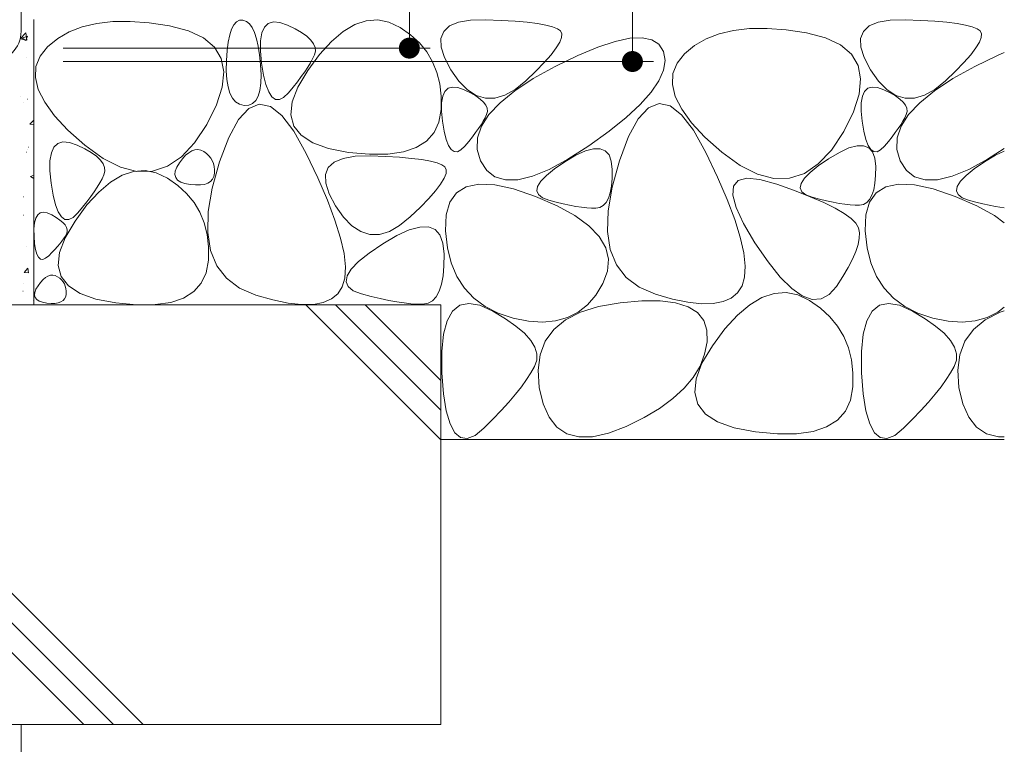
# Model space of a CAD drawing. Units: millimetres. Extents: x -1573 to 1903, y -1377 to 1335.
# Drawn here: x -488 to -253, y -846 to -673 of the extents above; entities that cross this region are included whole.
import ezdxf

# ---------------------------------------------------------------- set-up
doc = ezdxf.new("R2010")
doc.units = ezdxf.units.MM
doc.header["$LTSCALE"] = 5
for name, color, linetype in [('E-3_寸法', 7, 'Continuous'), ('E-4_文字', 7, 'Continuous'), ('E-8_ハッチ', 7, 'Continuous')]:
    doc.layers.add(name, color=color, linetype=linetype)

msp = doc.modelspace()

# ---------------------------------------------------------------- linework, layer by layer
at = {"layer": 'E-3_寸法', "color": 7, "linetype": 'Continuous', "lineweight": 9}
msp.add_line((-487.55, -675.71), (-487.55, -572.91), dxfattribs=at)
msp.add_arc((-494.75, -675.71), 7.2, 270, 0, dxfattribs=at)
at = {"layer": 'E-4_文字', "color": 7, "linetype": 'Continuous', "lineweight": 9}
for p, q in [((-395.04, -573.71), (-395.04, -679.71)), ((-341.88, -572.91), (-341.88, -682.91)), ((-477.55, -679.71), (-390.04, -679.71)), ((-477.55, -682.91), (-336.88, -682.91))]:
    msp.add_line(p, q, dxfattribs=at)
for points in [[(-395.04, -679.71), (-396.75, -677.89), (-396.96, -678.12), (-396.75, -677.89)], [(-395.04, -679.71), (-396.51, -677.69), (-396.75, -677.89), (-396.51, -677.69)], [(-395.04, -679.71), (-396.24, -677.52), (-396.51, -677.69), (-396.24, -677.52)], [(-395.04, -679.71), (-395.96, -677.39), (-396.24, -677.52), (-395.96, -677.39)], [(-395.04, -679.71), (-395.66, -677.29), (-395.96, -677.39), (-395.66, -677.29)], [(-395.04, -679.71), (-395.35, -677.23), (-395.66, -677.29), (-395.35, -677.23)], [(-395.04, -679.71), (-395.04, -677.21), (-395.35, -677.23), (-395.04, -677.21)], [(-395.04, -679.71), (-394.72, -677.23), (-395.04, -677.21), (-394.72, -677.23)], [(-395.04, -679.71), (-394.42, -677.29), (-394.72, -677.23), (-394.42, -677.29)], [(-395.04, -679.71), (-394.12, -677.39), (-394.42, -677.29), (-394.12, -677.39)], [(-395.04, -679.71), (-393.83, -677.52), (-394.12, -677.39), (-393.83, -677.52)], [(-395.04, -679.71), (-393.57, -677.69), (-393.83, -677.52), (-393.57, -677.69)], [(-395.04, -679.71), (-393.33, -677.89), (-393.57, -677.69), (-393.33, -677.89)], [(-395.04, -679.71), (-393.11, -678.12), (-393.33, -677.89), (-393.11, -678.12)], [(-395.04, -679.71), (-397.49, -679.24), (-397.53, -679.56), (-397.49, -679.24)], [(-395.04, -679.71), (-397.53, -679.56), (-397.53, -679.87), (-397.53, -679.56)], [(-395.04, -679.71), (-397.53, -679.87), (-397.49, -680.18), (-397.53, -679.87)], [(-395.04, -679.71), (-397.42, -678.94), (-397.49, -679.24), (-397.42, -678.94)], [(-395.04, -679.71), (-397.49, -680.18), (-397.42, -680.48), (-397.49, -680.18)], [(-395.04, -679.71), (-397.3, -678.65), (-397.42, -678.94), (-397.3, -678.65)], [(-395.04, -679.71), (-397.42, -680.48), (-397.3, -680.78), (-397.42, -680.48)], [(-395.04, -679.71), (-397.15, -678.37), (-397.3, -678.65), (-397.15, -678.37)], [(-395.04, -679.71), (-397.3, -680.78), (-397.15, -681.05), (-397.3, -680.78)], [(-395.04, -679.71), (-396.96, -678.12), (-397.15, -678.37), (-396.96, -678.12)], [(-395.04, -679.71), (-397.15, -681.05), (-396.96, -681.31), (-397.15, -681.05)], [(-395.04, -679.71), (-396.96, -681.31), (-396.75, -681.53), (-396.96, -681.31)], [(-395.04, -679.71), (-396.75, -681.53), (-396.51, -681.73), (-396.75, -681.53)], [(-395.04, -679.71), (-396.51, -681.73), (-396.24, -681.9), (-396.51, -681.73)], [(-395.04, -679.71), (-396.24, -681.9), (-395.96, -682.04), (-396.24, -681.9)], [(-395.04, -679.71), (-395.96, -682.04), (-395.66, -682.13), (-395.96, -682.04)], [(-395.04, -679.71), (-395.66, -682.13), (-395.35, -682.19), (-395.66, -682.13)], [(-395.04, -679.71), (-395.35, -682.19), (-395.04, -682.21), (-395.35, -682.19)], [(-395.04, -679.71), (-392.93, -678.37), (-393.11, -678.12), (-392.93, -678.37)], [(-395.04, -679.71), (-392.78, -678.65), (-392.93, -678.37), (-392.78, -678.65)], [(-395.04, -679.71), (-392.66, -678.94), (-392.78, -678.65), (-392.66, -678.94)], [(-395.04, -679.71), (-392.58, -679.24), (-392.66, -678.94), (-392.58, -679.24)], [(-395.04, -679.71), (-392.54, -679.56), (-392.58, -679.24), (-392.54, -679.56)], [(-395.04, -679.71), (-392.54, -679.87), (-392.54, -679.56), (-392.54, -679.87)], [(-395.04, -679.71), (-395.04, -682.21), (-394.72, -682.19), (-395.04, -682.21)], [(-395.04, -679.71), (-394.72, -682.19), (-394.42, -682.13), (-394.72, -682.19)], [(-395.04, -679.71), (-394.42, -682.13), (-394.12, -682.04), (-394.42, -682.13)], [(-395.04, -679.71), (-394.12, -682.04), (-393.83, -681.9), (-394.12, -682.04)], [(-395.04, -679.71), (-393.83, -681.9), (-393.57, -681.73), (-393.83, -681.9)], [(-395.04, -679.71), (-393.57, -681.73), (-393.33, -681.53), (-393.57, -681.73)], [(-395.04, -679.71), (-393.33, -681.53), (-393.11, -681.31), (-393.33, -681.53)], [(-395.04, -679.71), (-393.11, -681.31), (-392.93, -681.05), (-393.11, -681.31)], [(-395.04, -679.71), (-392.93, -681.05), (-392.78, -680.78), (-392.93, -681.05)], [(-395.04, -679.71), (-392.78, -680.78), (-392.66, -680.48), (-392.78, -680.78)], [(-395.04, -679.71), (-392.66, -680.48), (-392.58, -680.18), (-392.66, -680.48)], [(-395.04, -679.71), (-392.58, -680.18), (-392.54, -679.87), (-392.58, -680.18)], [(-341.88, -682.91), (-344.34, -682.44), (-344.38, -682.76), (-344.34, -682.44)], [(-341.88, -682.91), (-344.26, -682.14), (-344.34, -682.44), (-344.26, -682.14)], [(-341.88, -682.91), (-344.14, -681.85), (-344.26, -682.14), (-344.14, -681.85)], [(-341.88, -682.91), (-343.99, -681.57), (-344.14, -681.85), (-343.99, -681.57)], [(-341.88, -682.91), (-343.81, -681.32), (-343.99, -681.57), (-343.81, -681.32)], [(-341.88, -682.91), (-343.59, -681.09), (-343.81, -681.32), (-343.59, -681.09)], [(-341.88, -682.91), (-343.35, -680.89), (-343.59, -681.09), (-343.35, -680.89)], [(-341.88, -682.91), (-343.09, -680.72), (-343.35, -680.89), (-343.09, -680.72)], [(-341.88, -682.91), (-342.8, -680.59), (-343.09, -680.72), (-342.8, -680.59)], [(-341.88, -682.91), (-342.5, -680.49), (-342.8, -680.59), (-342.5, -680.49)], [(-341.88, -682.91), (-342.2, -680.43), (-342.5, -680.49), (-342.2, -680.43)], [(-341.88, -682.91), (-341.88, -680.41), (-342.2, -680.43), (-341.88, -680.41)], [(-341.88, -682.91), (-341.57, -680.43), (-341.88, -680.41), (-341.57, -680.43)], [(-341.88, -682.91), (-341.26, -680.49), (-341.57, -680.43), (-341.26, -680.49)], [(-341.88, -682.91), (-340.96, -680.59), (-341.26, -680.49), (-340.96, -680.59)], [(-341.88, -682.91), (-340.68, -680.72), (-340.96, -680.59), (-340.68, -680.72)], [(-341.88, -682.91), (-340.41, -680.89), (-340.68, -680.72), (-340.41, -680.89)], [(-341.88, -682.91), (-340.17, -681.09), (-340.41, -680.89), (-340.17, -681.09)], [(-341.88, -682.91), (-339.96, -681.32), (-340.17, -681.09), (-339.96, -681.32)], [(-341.88, -682.91), (-339.77, -681.57), (-339.96, -681.32), (-339.77, -681.57)], [(-341.88, -682.91), (-339.62, -681.85), (-339.77, -681.57), (-339.62, -681.85)], [(-341.88, -682.91), (-339.51, -682.14), (-339.62, -681.85), (-339.51, -682.14)], [(-341.88, -682.91), (-339.43, -682.44), (-339.51, -682.14), (-339.43, -682.44)], [(-341.88, -682.91), (-339.39, -682.76), (-339.43, -682.44), (-339.39, -682.76)], [(-341.88, -682.91), (-344.38, -682.76), (-344.38, -683.07), (-344.38, -682.76)], [(-341.88, -682.91), (-344.38, -683.07), (-344.34, -683.38), (-344.38, -683.07)], [(-341.88, -682.91), (-344.34, -683.38), (-344.26, -683.68), (-344.34, -683.38)], [(-341.88, -682.91), (-344.26, -683.68), (-344.14, -683.98), (-344.26, -683.68)], [(-341.88, -682.91), (-344.14, -683.98), (-343.99, -684.25), (-344.14, -683.98)], [(-341.88, -682.91), (-343.99, -684.25), (-343.81, -684.51), (-343.99, -684.25)], [(-341.88, -682.91), (-343.81, -684.51), (-343.59, -684.73), (-343.81, -684.51)], [(-341.88, -682.91), (-343.59, -684.73), (-343.35, -684.93), (-343.59, -684.73)], [(-341.88, -682.91), (-343.35, -684.93), (-343.09, -685.1), (-343.35, -684.93)], [(-341.88, -682.91), (-343.09, -685.1), (-342.8, -685.24), (-343.09, -685.1)], [(-341.88, -682.91), (-342.8, -685.24), (-342.5, -685.33), (-342.8, -685.24)], [(-341.88, -682.91), (-342.5, -685.33), (-342.2, -685.39), (-342.5, -685.33)], [(-341.88, -682.91), (-342.2, -685.39), (-341.88, -685.41), (-342.2, -685.39)], [(-341.88, -682.91), (-339.39, -683.07), (-339.39, -682.76), (-339.39, -683.07)], [(-341.88, -682.91), (-341.88, -685.41), (-341.57, -685.39), (-341.88, -685.41)], [(-341.88, -682.91), (-341.57, -685.39), (-341.26, -685.33), (-341.57, -685.39)], [(-341.88, -682.91), (-341.26, -685.33), (-340.96, -685.24), (-341.26, -685.33)], [(-341.88, -682.91), (-340.96, -685.24), (-340.68, -685.1), (-340.96, -685.24)], [(-341.88, -682.91), (-340.68, -685.1), (-340.41, -684.93), (-340.68, -685.1)], [(-341.88, -682.91), (-340.41, -684.93), (-340.17, -684.73), (-340.41, -684.93)], [(-341.88, -682.91), (-340.17, -684.73), (-339.96, -684.51), (-340.17, -684.73)], [(-341.88, -682.91), (-339.96, -684.51), (-339.77, -684.25), (-339.96, -684.51)], [(-341.88, -682.91), (-339.77, -684.25), (-339.62, -683.98), (-339.77, -684.25)], [(-341.88, -682.91), (-339.62, -683.98), (-339.51, -683.68), (-339.62, -683.98)], [(-341.88, -682.91), (-339.51, -683.68), (-339.43, -683.38), (-339.51, -683.68)], [(-341.88, -682.91), (-339.43, -683.38), (-339.39, -683.07), (-339.43, -683.38)]]:
    msp.add_solid(points, dxfattribs=at)
at = {"layer": 'E-8_ハッチ', "color": 2, "linetype": 'Continuous', "lineweight": 9}
for p, q in [((-484.55, -672.91), (-484.55, -740.88)), ((-461.57, -673.35), (-465.73, -673.39)), ((-457.06, -673.7), (-461.57, -673.35)), ((-436.22, -673.44), (-435.5, -673.08)), ((-435.5, -673.08), (-434.69, -673.05)), ((-434.69, -673.05), (-433.87, -673.34)), ((-433.87, -673.34), (-433.14, -673.93)), ((-408.03, -674.1), (-405.29, -673.19)), ((-405.29, -673.19), (-402.57, -673)), ((-402.57, -673), (-399.89, -673.54)), ((-383.32, -673.56), (-380.47, -673.07)), ((-380.47, -673.07), (-376.89, -672.97)), ((-376.89, -672.97), (-373.16, -673.11)), ((-373.16, -673.11), (-369.85, -673.3)), ((-369.85, -673.3), (-366.98, -673.55)), ((-283.32, -673.56), (-280.47, -673.07)), ((-280.47, -673.07), (-276.89, -672.97)), ((-276.89, -672.97), (-273.16, -673.11)), ((-273.16, -673.11), (-269.85, -673.3)), ((-269.85, -673.3), (-266.98, -673.55)), ((-472.99, -674.63), (-476.09, -675.83)), ((-469.54, -673.82), (-472.99, -674.63)), ((-465.73, -673.39), (-469.54, -673.82)), ((-452.2, -674.43), (-457.06, -673.7)), ((-447.65, -675.61), (-452.2, -674.43)), ((-444.08, -677.28), (-447.65, -675.61)), ((-437.83, -676.55), (-437.38, -675.18)), ((-437.38, -675.18), (-436.85, -674.14)), ((-436.85, -674.14), (-436.22, -673.44)), ((-433.14, -673.93), (-432.49, -674.81)), ((-432.49, -674.81), (-431.92, -676)), ((-430.2, -676.1), (-429.57, -674.72)), ((-429.57, -674.72), (-428.65, -673.84)), ((-428.65, -673.84), (-427.43, -673.47)), ((-427.43, -673.47), (-425.9, -673.6)), ((-425.9, -673.6), (-424.07, -674.23)), ((-424.07, -674.23), (-422.24, -675.12)), ((-422.24, -675.12), (-420.71, -676.01)), ((-410.79, -675.74), (-408.03, -674.1)), ((-399.89, -673.54), (-397.23, -674.81)), ((-397.23, -674.81), (-394.76, -676.54)), ((-386.84, -675.73), (-385.45, -674.44)), ((-385.45, -674.44), (-383.32, -673.56)), ((-366.98, -673.55), (-364.53, -673.85)), ((-364.53, -673.85), (-362.51, -674.21)), ((-362.51, -674.21), (-360.92, -674.62)), ((-360.92, -674.62), (-359.76, -675.09)), ((-359.76, -675.09), (-359.03, -675.61)), ((-359.03, -675.61), (-358.71, -676.28)), ((-317.76, -675.5), (-321.21, -676.31)), ((-313.95, -675.07), (-317.76, -675.5)), ((-309.8, -675.04), (-313.95, -675.07)), ((-305.28, -675.38), (-309.8, -675.04)), ((-300.42, -676.11), (-305.28, -675.38)), ((-286.84, -675.73), (-285.45, -674.44)), ((-285.45, -674.44), (-283.32, -673.56)), ((-266.98, -673.55), (-264.53, -673.85)), ((-264.53, -673.85), (-262.51, -674.21)), ((-262.51, -674.21), (-260.92, -674.62)), ((-260.92, -674.62), (-259.76, -675.09)), ((-259.76, -675.09), (-259.03, -675.61)), ((-259.03, -675.61), (-258.71, -676.28)), ((-478.84, -677.41), (-481.24, -679.37)), ((-476.09, -675.83), (-478.84, -677.41)), ((-441.5, -679.46), (-444.08, -677.28)), ((-438.18, -678.26), (-437.83, -676.55)), ((-431.92, -676), (-431.43, -677.48)), ((-431.43, -677.48), (-431.03, -679.26)), ((-430.54, -680.37), (-430.52, -677.98)), ((-430.52, -677.98), (-430.2, -676.1)), ((-420.71, -676.01), (-419.47, -676.89)), ((-419.47, -676.89), (-418.52, -677.78)), ((-418.52, -677.78), (-417.87, -678.67)), ((-413.59, -678.11), (-410.79, -675.74)), ((-394.76, -676.54), (-392.65, -678.48)), ((-387.51, -677.41), (-386.84, -675.73)), ((-387.45, -679.5), (-387.51, -677.41)), ((-358.77, -677.18), (-359.22, -678.31)), ((-358.71, -676.28), (-358.77, -677.18)), ((-346.01, -678.11), (-342.48, -677.36)), ((-342.48, -677.36), (-339.57, -677.23)), ((-339.57, -677.23), (-337.26, -677.71)), ((-337.26, -677.71), (-335.58, -678.81)), ((-324.32, -677.51), (-327.06, -679.09)), ((-321.21, -676.31), (-324.32, -677.51)), ((-295.87, -677.29), (-300.42, -676.11)), ((-292.31, -678.97), (-295.87, -677.29)), ((-287.51, -677.41), (-286.84, -675.73)), ((-287.45, -679.5), (-287.51, -677.41)), ((-258.77, -677.18), (-259.22, -678.31)), ((-258.71, -676.28), (-258.77, -677.18)), ((-481.24, -679.37), (-483.04, -681.63)), ((-439.9, -682.15), (-441.5, -679.46)), ((-438.61, -682.69), (-438.44, -680.31)), ((-438.44, -680.31), (-438.18, -678.26)), ((-431.03, -679.26), (-430.71, -681.34)), ((-430.27, -683.26), (-430.54, -680.37)), ((-417.87, -678.67), (-417.51, -679.55)), ((-417.51, -679.55), (-417.44, -680.43)), ((-416.41, -681.2), (-413.59, -678.11)), ((-392.65, -678.48), (-390.9, -680.61)), ((-386.66, -681.98), (-387.45, -679.5)), ((-360.06, -679.68), (-361.28, -681.28)), ((-359.22, -678.31), (-360.06, -679.68)), ((-354.91, -681.47), (-350.15, -679.48)), ((-350.15, -679.48), (-346.01, -678.11)), ((-335.58, -678.81), (-334.5, -680.53)), ((-327.06, -679.09), (-329.46, -681.06)), ((-289.72, -681.15), (-292.31, -678.97)), ((-286.66, -681.98), (-287.45, -679.5)), ((-260.06, -679.68), (-261.28, -681.28)), ((-259.22, -678.31), (-260.06, -679.68)), ((-483.04, -681.63), (-484.01, -684.08)), ((-439.28, -685.33), (-439.9, -682.15)), ((-438.66, -685.09), (-438.61, -682.69)), ((-430.71, -681.34), (-430.47, -683.71)), ((-419.25, -685.02), (-416.41, -681.2)), ((-418.1, -682.23), (-418.63, -683.21)), ((-417.67, -681.32), (-418.1, -682.23)), ((-417.44, -680.43), (-417.67, -681.32)), ((-390.9, -680.61), (-389.5, -682.95)), ((-385.14, -684.85), (-386.66, -681.98)), ((-361.28, -681.28), (-362.9, -683.12)), ((-360.28, -684.08), (-354.91, -681.47)), ((-334.5, -680.53), (-334.11, -682.65)), ((-334.11, -682.65), (-334.46, -684.97)), ((-329.46, -681.06), (-331.26, -683.31)), ((-288.12, -683.83), (-289.72, -681.15)), ((-285.14, -684.85), (-286.66, -681.98)), ((-261.28, -681.28), (-262.9, -683.12)), ((-260.28, -684.08), (-254.91, -681.47)), ((-254.91, -681.47), (-253.27, -680.79)), ((-484.01, -684.08), (-484.15, -686.73)), ((-438.54, -687.18), (-438.66, -685.09)), ((-430.47, -683.71), (-430.36, -686.07)), ((-429.79, -686.12), (-430.27, -683.26)), ((-421.61, -688.99), (-419.25, -685.02)), ((-419.25, -684.24), (-419.98, -685.34)), ((-418.63, -683.21), (-419.25, -684.24)), ((-389.5, -682.95), (-388.46, -685.49)), ((-383.22, -687.59), (-385.14, -684.85)), ((-365.52, -686.98), (-360.28, -684.08)), ((-362.9, -683.12), (-364.9, -685.19)), ((-334.46, -684.97), (-335.56, -687.49)), ((-331.26, -683.31), (-332.24, -685.76)), ((-287.5, -687.01), (-288.12, -683.83)), ((-283.22, -687.59), (-285.14, -684.85)), ((-265.52, -686.98), (-260.28, -684.08)), ((-262.9, -683.12), (-264.9, -685.19)), ((-484.15, -686.73), (-483.46, -689.56)), ((-439.64, -689.02), (-439.28, -685.33)), ((-438.25, -688.97), (-438.54, -687.18)), ((-430.36, -686.07), (-430.41, -688.1)), ((-429.22, -688.42), (-429.79, -686.12)), ((-420.8, -686.5), (-421.72, -687.72)), ((-419.98, -685.34), (-420.8, -686.5)), ((-388.46, -685.49), (-387.77, -688.23)), ((-369.9, -689.86), (-365.52, -686.98)), ((-364.9, -685.19), (-367.29, -687.49)), ((-332.24, -685.76), (-332.37, -688.41)), ((-287.87, -690.7), (-287.5, -687.01)), ((-269.9, -689.86), (-265.52, -686.98)), ((-264.9, -685.19), (-267.29, -687.49)), ((-483.46, -689.56), (-481.93, -692.59)), ((-440.99, -693.21), (-439.64, -689.02)), ((-437.81, -690.45), (-438.25, -688.97)), ((-430.41, -688.1), (-430.65, -689.8)), ((-428.56, -690.15), (-429.22, -688.42)), ((-422.75, -689), (-423.87, -690.34)), ((-422.94, -692.52), (-421.61, -688.99)), ((-421.72, -687.72), (-422.75, -689)), ((-387.77, -688.23), (-387.44, -691.18)), ((-386.56, -690.02), (-385.79, -689.29)), ((-385.79, -689.29), (-384.77, -688.98)), ((-384.77, -688.98), (-383.5, -689.09)), ((-383.5, -689.09), (-381.98, -689.62)), ((-381.2, -689.64), (-383.22, -687.59)), ((-381.98, -689.62), (-380.45, -690.36)), ((-379.1, -691), (-381.2, -689.64)), ((-369.83, -689.57), (-372.28, -690.95)), ((-367.29, -687.49), (-369.83, -689.57)), ((-335.56, -687.49), (-337.42, -690.2)), ((-332.37, -688.41), (-331.68, -691.24)), ((-286.56, -690.02), (-285.79, -689.29)), ((-285.79, -689.29), (-284.77, -688.98)), ((-284.77, -688.98), (-283.5, -689.09)), ((-283.5, -689.09), (-281.98, -689.62)), ((-281.2, -689.64), (-283.22, -687.59)), ((-281.98, -689.62), (-280.45, -690.36)), ((-279.1, -691), (-281.2, -689.64)), ((-269.83, -689.57), (-272.28, -690.95)), ((-267.29, -687.49), (-269.83, -689.57)), ((-437.2, -691.63), (-437.81, -690.45)), ((-436.43, -692.51), (-437.2, -691.63)), ((-431.05, -691.17), (-431.63, -692.21)), ((-430.65, -689.8), (-431.05, -691.17)), ((-427.81, -691.32), (-428.56, -690.15)), ((-426.96, -691.92), (-427.81, -691.32)), ((-426.02, -691.96), (-426.96, -691.92)), ((-424.99, -691.44), (-426.02, -691.96)), ((-423.87, -690.34), (-424.99, -691.44)), ((-387.44, -691.18), (-387.47, -694.33)), ((-387.35, -692.74), (-387.08, -691.17)), ((-387.08, -691.17), (-386.56, -690.02)), ((-380.45, -690.36), (-379.17, -691.1)), ((-379.17, -691.1), (-378.14, -691.84)), ((-376.92, -691.67), (-379.1, -691)), ((-378.14, -691.84), (-377.35, -692.58)), ((-374.64, -691.66), (-376.92, -691.67)), ((-372.28, -690.95), (-374.64, -691.66)), ((-373.42, -692.71), (-369.9, -689.86)), ((-337.42, -690.2), (-340.02, -693.11)), ((-331.68, -691.24), (-330.15, -694.27)), ((-289.21, -694.89), (-287.87, -690.7)), ((-287.35, -692.74), (-287.08, -691.17)), ((-287.08, -691.17), (-286.56, -690.02)), ((-280.45, -690.36), (-279.17, -691.1)), ((-279.17, -691.1), (-278.14, -691.84)), ((-276.92, -691.67), (-279.1, -691)), ((-278.14, -691.84), (-277.35, -692.58)), ((-274.64, -691.66), (-276.92, -691.67)), ((-272.28, -690.95), (-274.64, -691.66)), ((-273.42, -692.71), (-269.9, -689.86)), ((-481.93, -692.59), (-479.57, -695.82)), ((-443.32, -697.9), (-440.99, -693.21)), ((-435.49, -693.08), (-436.43, -692.51)), ((-433.32, -694.12), (-435.74, -696.75)), ((-434.39, -693.35), (-435.49, -693.08)), ((-433.3, -693.3), (-434.39, -693.35)), ((-430.79, -693.08), (-433.32, -694.12)), ((-432.38, -692.92), (-433.3, -693.3)), ((-431.63, -692.21), (-432.38, -692.92)), ((-428.16, -693.63), (-430.79, -693.08)), ((-425.42, -695.77), (-428.16, -693.63)), ((-423.25, -695.61), (-422.94, -692.52)), ((-387.47, -694.33), (-387.99, -697.33)), ((-387.37, -694.74), (-387.35, -692.74)), ((-377.35, -692.58), (-376.81, -693.32)), ((-376.81, -693.32), (-376.51, -694.05)), ((-376.51, -694.05), (-376.45, -694.79)), ((-376.08, -695.53), (-373.42, -692.71)), ((-340.02, -693.11), (-343.37, -696.21)), ((-338.07, -693.92), (-340.49, -696.55)), ((-335.55, -692.88), (-338.07, -693.92)), ((-332.91, -693.43), (-335.55, -692.88)), ((-330.17, -695.57), (-332.91, -693.43)), ((-330.15, -694.27), (-327.8, -697.5)), ((-287.37, -694.74), (-287.35, -692.74)), ((-277.35, -692.58), (-276.81, -693.32)), ((-276.81, -693.32), (-276.51, -694.05)), ((-276.51, -694.05), (-276.45, -694.79)), ((-276.08, -695.53), (-273.42, -692.71)), ((-479.57, -695.82), (-476.38, -699.24)), ((-435.74, -696.75), (-438.05, -700.97)), ((-422.57, -699.49), (-425.42, -695.77)), ((-422.54, -698.27), (-423.25, -695.61)), ((-387.14, -697.15), (-387.37, -694.74)), ((-377.88, -698.32), (-376.08, -695.53)), ((-377, -696.29), (-377.44, -697.1)), ((-376.64, -695.53), (-377, -696.29)), ((-376.45, -694.79), (-376.64, -695.53)), ((-343.37, -696.21), (-347.46, -699.5)), ((-340.49, -696.55), (-342.8, -700.77)), ((-327.32, -699.29), (-330.17, -695.57)), ((-291.54, -699.58), (-289.21, -694.89)), ((-287.14, -697.15), (-287.37, -694.74)), ((-277.88, -698.32), (-276.08, -695.53)), ((-277, -696.29), (-277.44, -697.1)), ((-276.64, -695.53), (-277, -696.29)), ((-276.45, -694.79), (-276.64, -695.53)), ((-446.24, -702.31), (-443.32, -697.9)), ((-420.81, -700.49), (-422.54, -698.27)), ((-387.99, -697.33), (-389.16, -699.84)), ((-386.74, -699.53), (-387.14, -697.15)), ((-378.56, -698.88), (-379.25, -699.84)), ((-378.81, -701.09), (-377.88, -698.32)), ((-377.96, -697.96), (-378.56, -698.88)), ((-377.44, -697.1), (-377.96, -697.96)), ((-327.8, -697.5), (-324.6, -700.92)), ((-286.74, -699.53), (-287.14, -697.15)), ((-278.56, -698.88), (-279.25, -699.84)), ((-278.81, -701.09), (-277.88, -698.32)), ((-277.96, -697.96), (-278.56, -698.88)), ((-277.44, -697.1), (-277.96, -697.96)), ((-476.38, -699.24), (-472.36, -702.85)), ((-438.05, -700.97), (-440.25, -706.77)), ((-419.61, -704.81), (-422.57, -699.49)), ((-418.06, -702.28), (-420.81, -700.49)), ((-389.16, -699.84), (-390.95, -701.86)), ((-386.27, -701.45), (-386.74, -699.53)), ((-385.72, -702.89), (-386.27, -701.45)), ((-380.02, -700.86), (-380.87, -701.93)), ((-379.25, -699.84), (-380.02, -700.86)), ((-378.88, -703.83), (-378.81, -701.09)), ((-347.46, -699.5), (-352.31, -702.99)), ((-342.8, -700.77), (-345, -706.58)), ((-324.36, -704.61), (-327.32, -699.29)), ((-324.6, -700.92), (-320.58, -704.53)), ((-294.46, -703.99), (-291.54, -699.58)), ((-286.27, -701.45), (-286.74, -699.53)), ((-285.72, -702.89), (-286.27, -701.45)), ((-280.02, -700.86), (-280.87, -701.93)), ((-279.25, -699.84), (-280.02, -700.86)), ((-278.88, -703.83), (-278.81, -701.09)), ((-480.34, -704.69), (-479.72, -703.31)), ((-479.72, -703.31), (-478.8, -702.43)), ((-478.8, -702.43), (-477.57, -702.06)), ((-477.57, -702.06), (-476.04, -702.19)), ((-476.04, -702.19), (-474.22, -702.83)), ((-474.22, -702.83), (-472.39, -703.71)), ((-472.39, -703.71), (-470.85, -704.6)), ((-472.36, -702.85), (-468.02, -706.01)), ((-449.36, -705.63), (-446.24, -702.31)), ((-414.29, -703.63), (-418.06, -702.28)), ((-409.5, -704.54), (-414.29, -703.63)), ((-393.39, -703.38), (-396.46, -704.41)), ((-390.95, -701.86), (-393.39, -703.38)), ((-385.09, -703.86), (-385.72, -702.89)), ((-381.81, -703.05), (-382.74, -703.96)), ((-380.87, -701.93), (-381.81, -703.05)), ((-378.08, -706.54), (-378.88, -703.83)), ((-352.31, -702.99), (-357.28, -706.19)), ((-353.08, -704.22), (-351.16, -703.69)), ((-351.16, -703.69), (-349.58, -703.68)), ((-349.58, -703.68), (-348.35, -704.16)), ((-292.55, -704.54), (-290.29, -703.5)), ((-290.29, -703.5), (-288.36, -702.98)), ((-288.36, -702.98), (-286.79, -702.96)), ((-286.79, -702.96), (-285.55, -703.45)), ((-285.09, -703.86), (-285.72, -702.89)), ((-285.55, -703.45), (-284.66, -704.44)), ((-281.81, -703.05), (-282.74, -703.96)), ((-280.87, -701.93), (-281.81, -703.05)), ((-278.08, -706.54), (-278.88, -703.83)), ((-253.27, -703.61), (-257.28, -706.19)), ((-480.67, -706.57), (-480.34, -704.69)), ((-470.85, -704.6), (-469.61, -705.49)), ((-469.61, -705.49), (-468.67, -706.37)), ((-468.02, -706.01), (-463.88, -708.1)), ((-452.69, -707.87), (-449.36, -705.63)), ((-449.84, -707.07), (-449.09, -706.06)), ((-449.09, -706.06), (-448.35, -705.25)), ((-448.35, -705.25), (-447.61, -704.62)), ((-447.61, -704.62), (-446.88, -704.19)), ((-446.88, -704.19), (-446.16, -703.95)), ((-446.16, -703.95), (-445.45, -703.9)), ((-445.45, -703.9), (-444.74, -704.04)), ((-444.74, -704.04), (-444.04, -704.38)), ((-444.04, -704.38), (-443.39, -704.83)), ((-443.39, -704.83), (-442.84, -705.34)), ((-442.84, -705.34), (-442.38, -705.9)), ((-442.38, -705.9), (-442.01, -706.52)), ((-416.84, -710.65), (-419.61, -704.81)), ((-412.97, -706.86), (-410.84, -705.97)), ((-410.84, -705.97), (-407.99, -705.49)), ((-404.51, -704.99), (-409.5, -704.54)), ((-407.99, -705.49), (-404.41, -705.39)), ((-400.17, -704.95), (-404.51, -704.99)), ((-404.41, -705.39), (-400.68, -705.53)), ((-400.68, -705.53), (-397.37, -705.72)), ((-396.46, -704.41), (-400.17, -704.95)), ((-397.37, -705.72), (-394.5, -705.97)), ((-394.5, -705.97), (-392.05, -706.27)), ((-384.39, -704.37), (-385.09, -703.86)), ((-383.6, -704.4), (-384.39, -704.37)), ((-382.74, -703.96), (-383.6, -704.4)), ((-357.28, -706.19), (-361.75, -708.6)), ((-357.96, -706.79), (-355.35, -705.25)), ((-355.35, -705.25), (-353.08, -704.22)), ((-348.35, -704.16), (-347.46, -705.16)), ((-347.46, -705.16), (-346.91, -706.65)), ((-321.59, -710.45), (-324.36, -704.61)), ((-320.58, -704.53), (-316.24, -707.7)), ((-297.65, -707.78), (-295.16, -706.07)), ((-297.59, -707.31), (-294.46, -703.99)), ((-295.16, -706.07), (-292.55, -704.54)), ((-284.39, -704.37), (-285.09, -703.86)), ((-284.66, -704.44), (-284.11, -705.94)), ((-283.6, -704.4), (-284.39, -704.37)), ((-284.11, -705.94), (-283.91, -707.94)), ((-282.74, -703.96), (-283.6, -704.4)), ((-257.28, -706.19), (-261.75, -708.6)), ((-257.96, -706.79), (-255.35, -705.25)), ((-255.35, -705.25), (-253.27, -704.3)), ((-480.69, -708.96), (-480.67, -706.57)), ((-468.67, -706.37), (-468.01, -707.26)), ((-468.01, -707.26), (-467.65, -708.14)), ((-467.65, -708.14), (-467.59, -709.03)), ((-463.88, -708.1), (-459.95, -709.1)), ((-456.22, -709.03), (-452.69, -707.87)), ((-450.81, -709.04), (-450.46, -708.11)), ((-450.46, -708.11), (-449.84, -707.07)), ((-442.01, -706.52), (-441.74, -707.19)), ((-440.25, -706.77), (-442, -713.05)), ((-441.74, -707.19), (-441.56, -707.91)), ((-441.56, -707.91), (-441.47, -708.68)), ((-415.03, -709.83), (-414.36, -708.15)), ((-414.36, -708.15), (-412.97, -706.86)), ((-392.05, -706.27), (-390.03, -706.63)), ((-390.03, -706.63), (-388.45, -707.04)), ((-388.45, -707.04), (-387.28, -707.51)), ((-387.28, -707.51), (-386.55, -708.03)), ((-386.55, -708.03), (-386.23, -708.7)), ((-376.61, -708.85), (-378.08, -706.54)), ((-362.37, -710.04), (-360.45, -708.49)), ((-360.45, -708.49), (-357.96, -706.79)), ((-346.91, -706.65), (-346.71, -708.66)), ((-345, -706.58), (-346.75, -712.85)), ((-316.24, -707.7), (-312.11, -709.78)), ((-300.91, -709.55), (-297.59, -707.31)), ((-299.57, -709.33), (-297.65, -707.78)), ((-283.91, -707.94), (-283.94, -710.06)), ((-276.61, -708.85), (-278.08, -706.54)), ((-262.37, -710.04), (-260.45, -708.49)), ((-260.45, -708.49), (-257.96, -706.79)), ((-480.41, -711.85), (-480.69, -708.96)), ((-468.25, -710.82), (-468.77, -711.8)), ((-467.82, -709.91), (-468.25, -710.82)), ((-467.59, -709.03), (-467.82, -709.91)), ((-466.25, -711.62), (-463.48, -709.98)), ((-463.48, -709.98), (-460.74, -709.07)), ((-460.74, -709.07), (-458.03, -708.88)), ((-459.95, -709.1), (-456.22, -709.03)), ((-458.03, -708.88), (-455.34, -709.42)), ((-455.34, -709.42), (-452.68, -710.69)), ((-452.68, -710.69), (-450.22, -712.42)), ((-450.89, -709.85), (-450.81, -709.04)), ((-450.7, -710.55), (-450.89, -709.85)), ((-450.25, -711.14), (-450.7, -710.55)), ((-441.61, -710.3), (-441.92, -710.96)), ((-441.48, -709.51), (-441.61, -710.3)), ((-441.47, -708.68), (-441.48, -709.51)), ((-414.56, -715.95), (-416.84, -710.65)), ((-414.97, -711.91), (-415.03, -709.83)), ((-386.74, -710.73), (-387.58, -712.1)), ((-386.29, -709.6), (-386.74, -710.73)), ((-386.23, -708.7), (-386.29, -709.6)), ((-374.64, -710.37), (-376.61, -708.85)), ((-372.16, -711.11), (-374.64, -710.37)), ((-365.72, -710.22), (-369.19, -711.06)), ((-361.75, -708.6), (-365.72, -710.22)), ((-363.71, -711.43), (-362.37, -710.04)), ((-346.74, -710.78), (-346.9, -712.62)), ((-346.71, -708.66), (-346.74, -710.78)), ((-319.31, -715.76), (-321.59, -710.45)), ((-316.69, -711.24), (-314.59, -710.73)), ((-314.59, -710.73), (-311.52, -711.04)), ((-312.11, -709.78), (-308.17, -710.79)), ((-308.17, -710.79), (-304.44, -710.71)), ((-304.44, -710.71), (-300.91, -709.55)), ((-301.69, -711.94), (-300.92, -710.71)), ((-300.92, -710.71), (-299.57, -709.33)), ((-283.94, -710.06), (-284.1, -711.9)), ((-274.64, -710.37), (-276.61, -708.85)), ((-272.16, -711.11), (-274.64, -710.37)), ((-265.72, -710.22), (-269.19, -711.06)), ((-261.75, -708.6), (-265.72, -710.22)), ((-263.71, -711.43), (-262.37, -710.04)), ((-479.94, -714.72), (-480.41, -711.85)), ((-469.4, -712.83), (-470.12, -713.93)), ((-468.77, -711.8), (-469.4, -712.83)), ((-469.04, -713.99), (-466.25, -711.62)), ((-449.52, -711.61), (-450.25, -711.14)), ((-450.22, -712.42), (-448.11, -714.35)), ((-448.53, -711.96), (-449.52, -711.61)), ((-447.27, -712.2), (-448.53, -711.96)), ((-445.96, -712.32), (-447.27, -712.2)), ((-444.82, -712.31), (-445.96, -712.32)), ((-443.84, -712.17), (-444.82, -712.31)), ((-443.03, -711.9), (-443.84, -712.17)), ((-442.39, -711.49), (-443.03, -711.9)), ((-442, -713.05), (-442.94, -718.66)), ((-441.92, -710.96), (-442.39, -711.49)), ((-414.18, -714.4), (-414.97, -711.91)), ((-387.58, -712.1), (-388.8, -713.7)), ((-383.81, -714.15), (-381.49, -712.72)), ((-381.49, -712.72), (-378.45, -712.1)), ((-378.45, -712.1), (-374.69, -712.28)), ((-374.69, -712.28), (-370.2, -713.26)), ((-369.19, -711.06), (-372.16, -711.11)), ((-364.68, -713.72), (-364.48, -712.65)), ((-364.48, -712.65), (-363.71, -711.43)), ((-346.75, -712.85), (-347.69, -718.46)), ((-346.9, -712.62), (-347.19, -714.18)), ((-317.99, -714.73), (-317.82, -712.57)), ((-317.82, -712.57), (-316.69, -711.24)), ((-311.52, -711.04), (-307.49, -712.16)), ((-307.49, -712.16), (-303.23, -713.67)), ((-301.88, -713), (-301.69, -711.94)), ((-301.51, -713.91), (-301.88, -713)), ((-284.1, -711.9), (-284.39, -713.46)), ((-283.81, -714.15), (-281.49, -712.72)), ((-281.49, -712.72), (-278.45, -712.1)), ((-278.45, -712.1), (-274.69, -712.28)), ((-274.69, -712.28), (-270.2, -713.26)), ((-269.19, -711.06), (-272.16, -711.11)), ((-264.68, -713.72), (-264.48, -712.65)), ((-264.48, -712.65), (-263.71, -711.43)), ((-479.37, -717.01), (-479.94, -714.72)), ((-470.94, -715.09), (-471.87, -716.31)), ((-471.86, -717.08), (-469.04, -713.99)), ((-470.12, -713.93), (-470.94, -715.09)), ((-448.11, -714.35), (-446.35, -716.49)), ((-412.66, -717.27), (-414.18, -714.4)), ((-390.42, -715.54), (-392.42, -717.61)), ((-388.8, -713.7), (-390.42, -715.54)), ((-385.39, -716.38), (-383.81, -714.15)), ((-370.2, -713.26), (-364.98, -715.04)), ((-364.98, -715.04), (-359.85, -717.28)), ((-364.3, -714.62), (-364.68, -713.72)), ((-363.35, -715.36), (-364.3, -714.62)), ((-361.83, -715.94), (-363.35, -715.36)), ((-347.61, -715.46), (-348.16, -716.47)), ((-347.19, -714.18), (-347.61, -715.46)), ((-317.19, -717.7), (-317.99, -714.73)), ((-303.23, -713.67), (-299.5, -715.12)), ((-300.55, -714.65), (-301.51, -713.91)), ((-299.03, -715.23), (-300.55, -714.65)), ((-299.5, -715.12), (-296.28, -716.5)), ((-297.27, -715.7), (-299.03, -715.23)), ((-285.39, -716.38), (-283.81, -714.15)), ((-284.81, -714.75), (-285.36, -715.75)), ((-284.39, -713.46), (-284.81, -714.75)), ((-270.2, -713.26), (-264.98, -715.04)), ((-264.98, -715.04), (-259.85, -717.28)), ((-264.3, -714.62), (-264.68, -713.72)), ((-263.35, -715.36), (-264.3, -714.62)), ((-261.83, -715.94), (-263.35, -715.36)), ((-478.71, -718.75), (-479.37, -717.01)), ((-474.71, -720.9), (-471.86, -717.08)), ((-472.89, -717.59), (-474.01, -718.94)), ((-471.87, -716.31), (-472.89, -717.59)), ((-446.35, -716.49), (-444.95, -718.83)), ((-412.76, -720.73), (-414.56, -715.95)), ((-410.74, -720.01), (-412.66, -717.27)), ((-392.42, -717.61), (-394.81, -719.91)), ((-386.25, -719.41), (-385.39, -716.38)), ((-360.06, -716.41), (-361.83, -715.94)), ((-358.4, -716.81), (-360.06, -716.41)), ((-359.85, -717.28), (-355.61, -719.62)), ((-356.84, -717.15), (-358.4, -716.81)), ((-355.39, -717.42), (-356.84, -717.15)), ((-354.03, -717.62), (-355.39, -717.42)), ((-352.78, -717.75), (-354.03, -717.62)), ((-351.63, -717.82), (-352.78, -717.75)), ((-350.58, -717.82), (-351.63, -717.82)), ((-349.64, -717.65), (-350.58, -717.82)), ((-348.84, -717.2), (-349.64, -717.65)), ((-348.16, -716.47), (-348.84, -717.2)), ((-317.51, -720.53), (-319.31, -715.76)), ((-315.42, -721.49), (-317.19, -717.7)), ((-295.61, -716.1), (-297.27, -715.7)), ((-296.28, -716.5), (-293.59, -717.83)), ((-294.05, -716.43), (-295.61, -716.1)), ((-292.59, -716.7), (-294.05, -716.43)), ((-293.59, -717.83), (-291.42, -719.1)), ((-291.24, -716.9), (-292.59, -716.7)), ((-289.98, -717.04), (-291.24, -716.9)), ((-288.83, -717.1), (-289.98, -717.04)), ((-287.78, -717.1), (-288.83, -717.1)), ((-286.84, -716.93), (-287.78, -717.1)), ((-286.04, -716.48), (-286.84, -716.93)), ((-286.25, -719.41), (-285.39, -716.38)), ((-285.36, -715.75), (-286.04, -716.48)), ((-260.06, -716.41), (-261.83, -715.94)), ((-258.4, -716.81), (-260.06, -716.41)), ((-259.85, -717.28), (-255.61, -719.62)), ((-256.84, -717.15), (-258.4, -716.81)), ((-255.39, -717.42), (-256.84, -717.15)), ((-253.27, -717.73), (-255.39, -717.42)), ((-484.35, -721.33), (-484.06, -720.21)), ((-484.06, -720.21), (-483.6, -719.4)), ((-483.6, -719.4), (-483, -718.92)), ((-483, -718.92), (-482.24, -718.76)), ((-482.24, -718.76), (-481.32, -718.92)), ((-481.32, -718.92), (-480.25, -719.4)), ((-480.25, -719.4), (-479.19, -720.04)), ((-479.19, -720.04), (-478.31, -720.66)), ((-477.95, -719.91), (-478.71, -718.75)), ((-477.11, -720.52), (-477.95, -719.91)), ((-475.14, -720.03), (-476.17, -720.56)), ((-474.01, -718.94), (-475.14, -720.03)), ((-444.95, -718.83), (-443.91, -721.37)), ((-442.94, -718.66), (-443.07, -723.62)), ((-408.73, -722.06), (-410.74, -720.01)), ((-394.81, -719.91), (-397.35, -721.99)), ((-386.39, -723.25), (-386.25, -719.41)), ((-355.61, -719.62), (-352.26, -722.06)), ((-347.69, -718.46), (-347.82, -723.42)), ((-291.42, -719.1), (-289.77, -720.31)), ((-286.39, -723.25), (-286.25, -719.41)), ((-255.61, -719.62), (-253.27, -721.32)), ((-484.49, -722.77), (-484.35, -721.33)), ((-478.31, -720.66), (-477.6, -721.26)), ((-477.6, -721.26), (-477.08, -721.84)), ((-476.17, -720.56), (-477.11, -720.52)), ((-477.08, -721.84), (-476.73, -722.41)), ((-477.06, -724.87), (-474.71, -720.9)), ((-476.73, -722.41), (-476.56, -722.97)), ((-443.91, -721.37), (-443.23, -724.11)), ((-411.44, -724.97), (-412.76, -720.73)), ((-406.62, -723.42), (-408.73, -722.06)), ((-397.35, -721.99), (-399.8, -723.37)), ((-395.06, -723.01), (-392.56, -722.33)), ((-392.56, -722.33), (-390.51, -722.31)), ((-390.51, -722.31), (-388.9, -722.94)), ((-352.26, -722.06), (-349.8, -724.6)), ((-316.19, -724.77), (-317.51, -720.53)), ((-312.69, -726.1), (-315.42, -721.49)), ((-289.77, -720.31), (-288.64, -721.45)), ((-288.64, -721.45), (-288.03, -722.54)), ((-288.03, -722.54), (-287.81, -723.68)), ((-484.48, -724.54), (-484.49, -722.77)), ((-484.34, -726.3), (-484.48, -724.54)), ((-478.39, -728.4), (-477.06, -724.87)), ((-477.06, -724.56), (-477.43, -725.12)), ((-476.75, -724.03), (-477.06, -724.56)), ((-476.56, -723.51), (-476.75, -724.03)), ((-476.56, -722.97), (-476.56, -723.51)), ((-443.23, -724.11), (-442.9, -727.06)), ((-443.07, -723.62), (-442.4, -727.92)), ((-410.61, -728.67), (-411.44, -724.97)), ((-404.44, -724.09), (-406.62, -723.42)), ((-402.16, -724.08), (-404.44, -724.09)), ((-399.8, -723.37), (-402.16, -724.08)), ((-401.39, -726.35), (-398, -724.35)), ((-398, -724.35), (-395.06, -723.01)), ((-388.9, -722.94), (-387.74, -724.23)), ((-387.74, -724.23), (-387.03, -726.18)), ((-385.94, -727.28), (-386.39, -723.25)), ((-349.8, -724.6), (-348.24, -727.25)), ((-347.82, -723.42), (-347.15, -727.72)), ((-315.36, -728.47), (-316.19, -724.77)), ((-287.81, -723.68), (-287.83, -725)), ((-285.94, -727.28), (-286.39, -723.25)), ((-484.12, -727.72), (-484.34, -726.3)), ((-478.92, -727), (-479.54, -727.69)), ((-478.36, -726.34), (-478.92, -727)), ((-477.86, -725.72), (-478.36, -726.34)), ((-477.43, -725.12), (-477.86, -725.72)), ((-442.9, -727.06), (-442.92, -730.2)), ((-404.63, -728.57), (-401.39, -726.35)), ((-387.03, -726.18), (-386.77, -728.78)), ((-385.04, -730.9), (-385.94, -727.28)), ((-348.24, -727.25), (-347.57, -730.01)), ((-309.57, -730.66), (-312.69, -726.1)), ((-288.11, -726.48), (-288.64, -728.14)), ((-287.83, -725), (-288.11, -726.48)), ((-285.04, -730.9), (-285.94, -727.28)), ((-483.81, -728.8), (-484.12, -727.72)), ((-483.42, -729.55), (-483.81, -728.8)), ((-482.94, -729.96), (-483.42, -729.55)), ((-480.98, -729.17), (-481.72, -729.77)), ((-480.23, -728.41), (-480.98, -729.17)), ((-479.54, -727.69), (-480.23, -728.41)), ((-478.7, -731.49), (-478.39, -728.4)), ((-442.4, -727.92), (-440.92, -731.56)), ((-410.26, -731.84), (-410.61, -728.67)), ((-407.13, -730.58), (-404.63, -728.57)), ((-386.77, -728.78), (-386.81, -731.54)), ((-347.15, -727.72), (-345.68, -731.36)), ((-315.01, -731.64), (-315.36, -728.47)), ((-288.64, -728.14), (-289.41, -729.97)), ((-482.37, -730.03), (-482.94, -729.96)), ((-481.72, -729.77), (-482.37, -730.03)), ((-477.99, -734.15), (-478.7, -731.49)), ((-442.92, -730.2), (-443.45, -733.21)), ((-440.92, -731.56), (-438.64, -734.55)), ((-410.4, -734.48), (-410.26, -731.84)), ((-408.88, -732.39), (-407.13, -730.58)), ((-386.81, -731.54), (-387.02, -733.93)), ((-383.7, -734.11), (-385.04, -730.9)), ((-347.57, -730.01), (-347.79, -732.86)), ((-345.68, -731.36), (-343.39, -734.35)), ((-315.15, -734.28), (-315.01, -731.64)), ((-306.65, -734.28), (-309.57, -730.66)), ((-290.44, -731.97), (-291.71, -734.14)), ((-289.41, -729.97), (-290.44, -731.97)), ((-283.7, -734.11), (-285.04, -730.9)), ((-481.73, -734.37), (-481.15, -734.03)), ((-481.15, -734.03), (-480.57, -733.84)), ((-480.57, -733.84), (-480, -733.8)), ((-480, -733.8), (-479.44, -733.91)), ((-479.44, -733.91), (-478.88, -734.18)), ((-478.88, -734.18), (-478.36, -734.54)), ((-476.26, -736.37), (-477.99, -734.15)), ((-443.45, -733.21), (-444.61, -735.72)), ((-410.13, -735.36), (-409.88, -733.98)), ((-409.88, -733.98), (-408.88, -732.39)), ((-387.02, -733.93), (-387.4, -735.96)), ((-381.91, -736.92), (-383.7, -734.11)), ((-347.79, -732.86), (-348.9, -735.82)), ((-343.39, -734.35), (-340.31, -736.68)), ((-315.77, -736.38), (-315.15, -734.28)), ((-303.93, -736.98), (-306.65, -734.28)), ((-291.71, -734.14), (-293.23, -736.48)), ((-281.91, -736.92), (-283.7, -734.11)), ((-484.01, -737.16), (-483.51, -736.33)), ((-483.51, -736.33), (-482.92, -735.52)), ((-482.92, -735.52), (-482.32, -734.87)), ((-482.32, -734.87), (-481.73, -734.37)), ((-478.36, -734.54), (-477.91, -734.95)), ((-477.91, -734.95), (-477.55, -735.4)), ((-477.55, -735.4), (-477.25, -735.89)), ((-477.25, -735.89), (-477.03, -736.43)), ((-477.03, -736.43), (-476.89, -737)), ((-473.51, -738.16), (-476.26, -736.37)), ((-444.61, -735.72), (-446.41, -737.73)), ((-438.64, -734.55), (-435.55, -736.88)), ((-412.1, -738.22), (-411.02, -736.58)), ((-411.02, -736.58), (-410.4, -734.48)), ((-409.64, -736.54), (-410.13, -735.36)), ((-408.41, -737.5), (-409.64, -736.54)), ((-387.4, -735.96), (-387.94, -737.63)), ((-348.9, -735.82), (-350.6, -738.59)), ((-340.31, -736.68), (-336.41, -738.35)), ((-316.85, -738.02), (-315.77, -736.38)), ((-293.23, -736.48), (-294.98, -738.44)), ((-484.36, -738.56), (-484.29, -737.91)), ((-484.21, -739.12), (-484.36, -738.56)), ((-484.29, -737.91), (-484.01, -737.16)), ((-476.93, -738.92), (-477.18, -739.45)), ((-476.82, -738.29), (-476.93, -738.92)), ((-476.89, -737), (-476.82, -737.62)), ((-476.82, -737.62), (-476.82, -738.29)), ((-469.74, -739.5), (-473.51, -738.16)), ((-446.41, -737.73), (-448.84, -739.26)), ((-435.55, -736.88), (-431.66, -738.55)), ((-431.66, -738.55), (-427.58, -739.7)), ((-413.6, -739.46), (-412.1, -738.22)), ((-406.42, -738.26), (-408.41, -737.5)), ((-404.13, -738.87), (-406.42, -738.26)), ((-401.97, -739.39), (-404.13, -738.87)), ((-388.66, -738.94), (-389.54, -739.88)), ((-387.94, -737.63), (-388.66, -738.94)), ((-379.68, -739.31), (-381.91, -736.92)), ((-350.6, -738.59), (-352.58, -740.86)), ((-336.41, -738.35), (-332.33, -739.5)), ((-318.36, -739.26), (-316.85, -738.02)), ((-311.02, -739.11), (-308.13, -738.15)), ((-308.13, -738.15), (-305.28, -737.95)), ((-305.28, -737.95), (-302.45, -738.52)), ((-301.4, -738.74), (-303.93, -736.98)), ((-302.45, -738.52), (-299.65, -739.86)), ((-299.06, -739.57), (-301.4, -738.74)), ((-294.98, -738.44), (-296.92, -739.47)), ((-279.68, -739.31), (-281.91, -736.92)), ((-387.55, -740.88), (-537.55, -740.88)), ((-483.84, -739.58), (-484.21, -739.12)), ((-483.26, -739.96), (-483.84, -739.58)), ((-482.47, -740.24), (-483.26, -739.96)), ((-481.46, -740.44), (-482.47, -740.24)), ((-480.41, -740.53), (-481.46, -740.44)), ((-479.5, -740.52), (-480.41, -740.53)), ((-478.72, -740.41), (-479.5, -740.52)), ((-478.07, -740.19), (-478.72, -740.41)), ((-477.56, -739.87), (-478.07, -740.19)), ((-477.18, -739.45), (-477.56, -739.87)), ((-464.95, -740.42), (-469.74, -739.5)), ((-459.97, -740.87), (-464.95, -740.42)), ((-455.62, -740.82), (-459.97, -740.87)), ((-451.91, -740.29), (-455.62, -740.82)), ((-448.84, -739.26), (-451.91, -740.29)), ((-427.58, -739.7), (-423.92, -740.44)), ((-423.92, -740.44), (-420.7, -740.79)), ((-420.7, -740.79), (-417.91, -740.75)), ((-419.67, -740.88), (-387.55, -773)), ((-417.91, -740.75), (-415.54, -740.3)), ((-415.54, -740.3), (-413.6, -739.46)), ((-412.6, -740.88), (-387.55, -765.93)), ((-405.53, -740.88), (-387.55, -758.86)), ((-399.95, -739.82), (-401.97, -739.39)), ((-398.05, -740.17), (-399.95, -739.82)), ((-396.29, -740.43), (-398.05, -740.17)), ((-394.66, -740.6), (-396.29, -740.43)), ((-393.16, -740.69), (-394.66, -740.6)), ((-391.8, -740.69), (-393.16, -740.69)), ((-390.58, -740.47), (-391.8, -740.69)), ((-389.54, -739.88), (-390.58, -740.47)), ((-387.55, -740.88), (-387.55, -840.88)), ((-384.77, -742.35), (-383.04, -740.98)), ((-383.04, -740.98), (-380.86, -740.52)), ((-380.86, -740.52), (-378.24, -740.98)), ((-377, -741.29), (-379.68, -739.31)), ((-378.24, -740.98), (-375.18, -742.35)), ((-373.88, -742.87), (-377, -741.29)), ((-352.58, -740.86), (-354.84, -742.63)), ((-354.28, -742.65), (-349.93, -741.28)), ((-349.93, -741.28), (-344.82, -740.36)), ((-344.82, -740.36), (-339.68, -739.91)), ((-339.68, -739.91), (-335.27, -739.91)), ((-335.27, -739.91), (-331.58, -740.38)), ((-332.33, -739.5), (-328.68, -740.24)), ((-331.58, -740.38), (-328.63, -741.32)), ((-328.68, -740.24), (-325.45, -740.6)), ((-328.63, -741.32), (-326.4, -742.71)), ((-325.45, -740.6), (-322.66, -740.55)), ((-322.66, -740.55), (-320.29, -740.1)), ((-320.29, -740.1), (-318.36, -739.26)), ((-316.87, -743.33), (-313.93, -740.84)), ((-313.93, -740.84), (-311.02, -739.11)), ((-299.65, -739.86), (-297.06, -741.68)), ((-296.92, -739.47), (-299.06, -739.57)), ((-284.77, -742.35), (-283.04, -740.98)), ((-283.04, -740.98), (-280.86, -740.52)), ((-280.86, -740.52), (-278.24, -740.98)), ((-277, -741.29), (-279.68, -739.31)), ((-278.24, -740.98), (-275.18, -742.35)), ((-273.88, -742.87), (-277, -741.29)), ((-253.27, -741.4), (-254.84, -742.63)), ((-386.06, -744.65), (-384.77, -742.35)), ((-375.18, -742.35), (-372.15, -744.17)), ((-370.31, -744.03), (-373.88, -742.87)), ((-357.84, -744.48), (-354.28, -742.65)), ((-354.84, -742.63), (-357.37, -743.9)), ((-326.4, -742.71), (-324.9, -744.57)), ((-319.84, -746.59), (-316.87, -743.33)), ((-297.06, -741.68), (-294.83, -743.71)), ((-294.83, -743.71), (-292.99, -745.96)), ((-286.06, -744.65), (-284.77, -742.35)), ((-275.18, -742.35), (-272.15, -744.17)), ((-270.31, -744.03), (-273.88, -742.87)), ((-257.84, -744.48), (-254.28, -742.65)), ((-254.84, -742.63), (-257.37, -743.9)), ((-254.28, -742.65), (-253.27, -742.33)), ((-386.9, -747.86), (-386.06, -744.65)), ((-372.15, -744.17), (-369.63, -745.93)), ((-366.66, -744.74), (-370.31, -744.03)), ((-369.63, -745.93), (-367.62, -747.65)), ((-363.28, -744.96), (-366.66, -744.74)), ((-360.19, -744.68), (-363.28, -744.96)), ((-360.64, -746.77), (-357.84, -744.48)), ((-357.37, -743.9), (-360.19, -744.68)), ((-324.9, -744.57), (-324.13, -746.88)), ((-292.99, -745.96), (-291.52, -748.42)), ((-286.9, -747.86), (-286.06, -744.65)), ((-272.15, -744.17), (-269.63, -745.93)), ((-266.66, -744.74), (-270.31, -744.03)), ((-269.63, -745.93), (-267.62, -747.65)), ((-263.28, -744.96), (-266.66, -744.74)), ((-260.19, -744.68), (-263.28, -744.96)), ((-260.64, -746.77), (-257.84, -744.48)), ((-257.37, -743.9), (-260.19, -744.68)), ((-387.3, -751.99), (-386.9, -747.86)), ((-367.62, -747.65), (-366.11, -749.33)), ((-362.66, -749.53), (-360.64, -746.77)), ((-324.13, -746.88), (-324.09, -749.66)), ((-322.84, -750.61), (-319.84, -746.59)), ((-291.52, -748.42), (-290.42, -751.1)), ((-287.3, -751.99), (-286.9, -747.86)), ((-267.62, -747.65), (-266.11, -749.33)), ((-262.66, -749.53), (-260.64, -746.77)), ((-366.11, -749.33), (-365.12, -750.96)), ((-363.9, -752.74), (-362.66, -749.53)), ((-325.31, -754.78), (-322.84, -750.61)), ((-324.09, -749.66), (-324.68, -752.61)), ((-266.11, -749.33), (-265.12, -750.96)), ((-263.9, -752.74), (-262.66, -749.53)), ((-387.26, -757.03), (-387.3, -751.99)), ((-365.12, -750.96), (-364.63, -752.54)), ((-364.63, -752.54), (-364.65, -754.08)), ((-364.37, -756.41), (-363.9, -752.74)), ((-324.68, -752.61), (-325.78, -755.44)), ((-290.42, -751.1), (-289.7, -753.99)), ((-287.26, -757.03), (-287.3, -751.99)), ((-265.12, -750.96), (-264.63, -752.54)), ((-264.63, -752.54), (-264.65, -754.08)), ((-264.37, -756.41), (-263.9, -752.74)), ((-364.65, -754.08), (-365.18, -755.57)), ((-325.78, -755.44), (-327.4, -758.15)), ((-326.71, -758.5), (-325.31, -754.78)), ((-289.7, -753.99), (-289.35, -757.09)), ((-264.65, -754.08), (-265.18, -755.57)), ((-386.87, -762.05), (-387.26, -757.03)), ((-366.06, -757.09), (-367.12, -758.69)), ((-365.18, -755.57), (-366.06, -757.09)), ((-364.07, -760.53), (-364.37, -756.41)), ((-289.35, -757.09), (-289.38, -760.4)), ((-286.87, -762.05), (-287.26, -757.03)), ((-266.06, -757.09), (-267.12, -758.69)), ((-265.18, -755.57), (-266.06, -757.09)), ((-264.07, -760.53), (-264.37, -756.41)), ((-367.12, -758.69), (-368.35, -760.39)), ((-327.4, -758.15), (-329.55, -760.73)), ((-327.04, -761.75), (-326.71, -758.5)), ((-267.12, -758.69), (-268.35, -760.39)), ((-537.55, -761.82), (-458.49, -840.88)), ((-386.23, -766.11), (-386.87, -762.05)), ((-369.77, -762.18), (-371.37, -764.06)), ((-368.35, -760.39), (-369.77, -762.18)), ((-363.14, -764.49), (-364.07, -760.53)), ((-329.55, -760.73), (-332.22, -763.19)), ((-326.29, -764.55), (-327.04, -761.75)), ((-289.38, -760.4), (-289.93, -763.56)), ((-286.23, -766.11), (-286.87, -762.05)), ((-269.77, -762.18), (-271.37, -764.06)), ((-268.35, -760.39), (-269.77, -762.18)), ((-263.14, -764.49), (-264.07, -760.53)), ((-371.37, -764.06), (-373.15, -766.03)), ((-361.74, -767.65), (-363.14, -764.49)), ((-332.22, -763.19), (-335.41, -765.53)), ((-324.47, -766.89), (-326.29, -764.55)), ((-289.93, -763.56), (-291.15, -766.2)), ((-271.37, -764.06), (-273.15, -766.03)), ((-261.74, -767.65), (-263.14, -764.49)), ((-385.35, -769.21), (-386.23, -766.11)), ((-373.15, -766.03), (-375.12, -768.09)), ((-335.41, -765.53), (-339.12, -767.74)), ((-321.58, -768.77), (-324.47, -766.89)), ((-291.15, -766.2), (-293.05, -768.32)), ((-285.35, -769.21), (-286.23, -766.11)), ((-273.15, -766.03), (-275.12, -768.09)), ((-537.55, -768.89), (-465.56, -840.88)), ((-384.23, -771.34), (-385.35, -769.21)), ((-375.12, -768.09), (-377.26, -770.25)), ((-359.86, -770.01), (-361.74, -767.65)), ((-339.12, -767.74), (-343.35, -769.84)), ((-317.61, -770.19), (-321.58, -768.77)), ((-293.05, -768.32), (-295.61, -769.93)), ((-284.23, -771.34), (-285.35, -769.21)), ((-275.12, -768.09), (-277.26, -770.25)), ((-259.86, -770.01), (-261.74, -767.65)), ((-382.85, -772.51), (-384.23, -771.34)), ((-377.26, -770.25), (-379.37, -771.97)), ((-357.51, -771.58), (-359.86, -770.01)), ((-354.68, -772.34), (-357.51, -771.58)), ((-347.6, -771.47), (-351.38, -772.3)), ((-343.35, -769.84), (-347.6, -771.47)), ((-312.56, -771.15), (-317.61, -770.19)), ((-307.32, -771.62), (-312.56, -771.15)), ((-302.75, -771.58), (-307.32, -771.62)), ((-298.84, -771.01), (-302.75, -771.58)), ((-295.61, -769.93), (-298.84, -771.01)), ((-282.85, -772.51), (-284.23, -771.34)), ((-277.26, -770.25), (-279.37, -771.97)), ((-257.51, -771.58), (-259.86, -770.01)), ((-254.68, -772.34), (-257.51, -771.58)), ((-387.55, -772.91), (-253.27, -772.91)), ((-381.24, -772.72), (-382.85, -772.51)), ((-379.37, -771.97), (-381.24, -772.72)), ((-351.38, -772.3), (-354.68, -772.34)), ((-281.24, -772.72), (-282.85, -772.51)), ((-279.37, -771.97), (-281.24, -772.72)), ((-253.27, -772.33), (-254.68, -772.34)), ((-537.55, -775.96), (-472.63, -840.88)), ((-387.55, -840.88), (-537.55, -840.88)), ((-487.55, -840.88), (-487.55, -1083.12))]:
    msp.add_line(p, q, dxfattribs=at)
at = {"layer": 'E-8_ハッチ', "color": 7, "linetype": 'Continuous', "lineweight": 9}
for p, q in [((-487.8, -677.53), (-486.41, -676.09)), ((-487.8, -677.53), (-486.22, -677.78)), ((-487.3, -677.33), (-486.06, -676.85)), ((-487.3, -677.33), (-486.42, -677.92)), ((-486.42, -677.92), (-486.06, -676.85)), ((-486.22, -677.78), (-486.41, -676.09)), ((-486.28, -681.99), (-486.23, -681.99)), ((-487.8, -691.21), (-487.75, -691.21)), ((-486.07, -691.86), (-486.02, -691.86)), ((-487.01, -692.6), (-486.96, -692.6)), ((-485.44, -697.8), (-484.55, -696.87)), ((-485.44, -697.8), (-484.55, -697.93)), ((-485.97, -703.76), (-485.92, -703.76)), ((-485.78, -703.34), (-485.73, -703.34)), ((-486.33, -704.5), (-486.28, -704.5)), ((-485.34, -710.27), (-484.55, -709.97)), ((-485.34, -710.27), (-484.55, -710.8)), ((-487.06, -715.11), (-487.01, -715.11)), ((-487.04, -719.47), (-486.99, -719.47)), ((-486.38, -727.02), (-486.33, -727.02)), ((-486.84, -733.16), (-485.98, -732.14)), ((-486.84, -733.16), (-485.78, -733.26)), ((-485.78, -733.26), (-485.98, -732.14)), ((-486.94, -735.87), (-486.89, -735.87)), ((-487.12, -737.63), (-487.07, -737.63)), ((-484.71, -739.88), (-484.66, -739.88))]:
    msp.add_line(p, q, dxfattribs=at)

doc.saveas('drawing.dxf')
